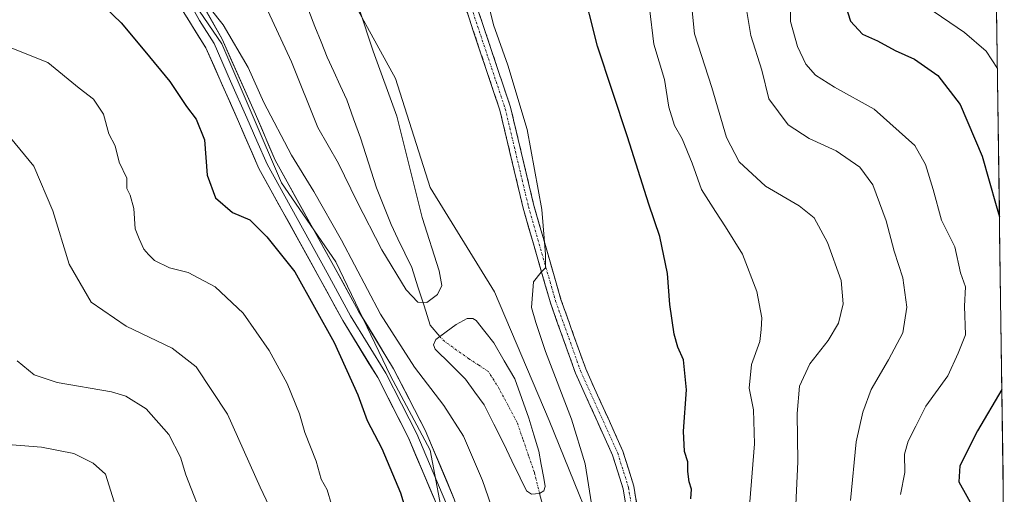
# Model space of a CAD drawing. Units: metres. Extents: x 595892 to 598351, y 4649704 to 4650468.
# Drawn here: x 598126 to 598349, y 4650233 to 4650341 of the extents above; entities that cross this region are included whole.
import ezdxf

# ---------------------------------------------------------------- set-up
doc = ezdxf.new("R2010")
doc.units = ezdxf.units.M
doc.header["$MEASUREMENT"] = 0
doc.linetypes.add('TRAZO_Y_PUNTO', pattern=[1, 0.5, -0.25, 0, -0.25])
doc.linetypes.add('TRAZOSX2', pattern=[1.5, 1, -0.5])
for name, color, linetype, lineweight in [('Arbolado forestal CxS', 92, 'Continuous', 0), ('Camino', 19, 'TRAZOSX2', 0), ('Camino Cxs', 19, 'Continuous', 0), ('Camino eje', 19, 'TRAZO_Y_PUNTO', 0), ('Corriente natural eje', 5, 'TRAZO_Y_PUNTO', 0), ('Corriente natural lineal', 142, 'Continuous', 13), ('Curva de nivel maestra', 36, 'Continuous', 30), ('Curva de nivel normal', 36, 'Continuous', 0), ('Estanque', 2, 'Continuous', 0), ('Estanque Cxs', 2, 'Continuous', 0), ('Layer 0', 7, 'Continuous', 0), ('Municipio CxS', 142, 'Continuous', 0), ('Pastizal CxS', 92, 'Continuous', 0)]:
    doc.layers.add(name, color=color, linetype=linetype, lineweight=lineweight)

# ---------------------------------------------------------------- blocks, each defined once
blk = doc.blocks.new('*U150')
at = {"layer": 'Curva de nivel normal', "color": 36, "linetype": 'Continuous', "lineweight": 0}
blk.add_polyline3d([(598331.07, 4650343.88, 680), (598339.61, 4650338.09, 680), (598344.54, 4650333.87, 680), (598347.06, 4650329.93, 680)], dxfattribs=at)
blk = doc.blocks.new('*U152')
at = {"layer": 'Curva de nivel maestra', "color": 36, "linetype": 'Continuous', "lineweight": 30}
for points in [[(598312.53, 4650344.67, 675), (598313.86, 4650340.67, 675), (598316.57, 4650337.71, 675), (598319.91, 4650336.22, 675), (598323.94, 4650333.99, 675), (598328.28, 4650332.05, 675), (598333.57, 4650328.34, 675), (598338.62, 4650321.78, 675), (598343.63, 4650310.11, 675), (598346.76, 4650298.9, 675), (598347.53, 4650296.31, 675)], [(598348.07, 4650257.22, 675), (598342.57, 4650247.84, 675), (598338.56, 4650239.98, 675), (598338.33, 4650236.36, 675), (598341.94, 4650229.85, 675), (598348.63, 4650216.46, 675)]]:
    blk.add_polyline3d(points, dxfattribs=at)

msp = doc.modelspace()

# ---------------------------------------------------------------- linework, layer by layer
at = {"layer": 'Arbolado forestal CxS', "color": 92, "linetype": 'Continuous', "lineweight": 0}
msp.add_polyline3d([(598261.4, 4650200.7, 646.75), (598260.2, 4650214.31, 646.74), (598245.62, 4650250.21, 643.35), (598233.28, 4650279.39, 643.95), (598218.69, 4650302.95, 642.44), (598210.84, 4650327.63, 641.84), (598197.37, 4650352.32, 639.73), (598189.52, 4650387.1, 640.07), (598183.91, 4650419.64, 640.02), (598172.69, 4650443.2, 639.65), (598155.86, 4650464.52, 637.57), (598155.6, 4650465, 637.58), (598328.95, 4650467.36, 683.63), (598327.45, 4650441.85, 685.67), (598343.94, 4650392.37, 684.06), (598346.42, 4650376.76, 684.11), (598348.62, 4650217.6, 675.62), (598345.59, 4650217.26, 674.44), (598312.65, 4650210.25, 661.96), (598281.62, 4650206.07, 653.03), (598267.11, 4650202.21, 649.16), (598262.25, 4650200.92, 647.02), (598261.4, 4650200.7, 646.75)], close=True, dxfattribs=at)
for points in [[(598155.6, 4650465, 637.58), (598155.86, 4650464.52, 637.57), (598172.69, 4650443.2, 639.65), (598183.91, 4650419.64, 640.02), (598189.52, 4650387.1, 640.07), (598197.37, 4650352.32, 639.73), (598210.84, 4650327.63, 641.84), (598218.69, 4650302.95, 642.44), (598233.28, 4650279.39, 643.95), (598245.62, 4650250.21, 643.35), (598260.2, 4650214.31, 646.74), (598261.4, 4650200.7, 646.75)], [(598346.42, 4650376.76, 684.11), (598348.62, 4650217.6, 675.62)], [(598103.12, 4650363.54, 648.93), (598126.68, 4650372.52, 646.57), (598152.49, 4650363.54, 644.45), (598171.56, 4650335.49, 645.5), (598185.03, 4650304.07, 646.65), (598197.37, 4650286.12, 646.44), (598209.71, 4650260.31, 646.78), (598218.69, 4650243.48, 646.73), (598222.05, 4650225.53, 647.1), (598230.91, 4650189.44, 646.29), (598226.68, 4650187.63, 647.69), (598203.87, 4650188.62, 655.5), (598183.98, 4650190.54, 661.06), (598165.11, 4650192.34, 666.95), (598146.26, 4650192.24, 672.25), (598127.01, 4650193.4, 677.41), (598106.6, 4650195.82, 683.79)], [(598103.12, 4650363.54, 648.93), (598126.68, 4650372.52, 646.57), (598152.49, 4650363.54, 644.45), (598171.56, 4650335.49, 645.5), (598185.03, 4650304.07, 646.65), (598197.37, 4650286.12, 646.44), (598209.71, 4650260.31, 646.78), (598218.69, 4650243.48, 646.73), (598222.05, 4650225.53, 647.1), (598230.91, 4650189.44, 646.29)]]:
    msp.add_polyline3d(points, dxfattribs=at)
at = {"layer": 'Camino', "color": 19, "linetype": 'TRAZOSX2', "lineweight": 0}
for points in [[(598241.72, 4650182.89), (598243.75, 4650181.51), (598248.23, 4650179.39), (598251.94, 4650179.91), (598255.62, 4650183.11), (598259.5, 4650189.16), (598262.79, 4650197.08), (598263.96, 4650201.91), (598264.27, 4650207.89), (598264.05, 4650215.96), (598263.94, 4650222.54), (598263.68, 4650226.46), (598262.37, 4650234.75), (598259.97, 4650242.36), (598251.58, 4650260.97), (598245.9, 4650276.86), (598239.75, 4650298.28), (598234.47, 4650320.48), (598225.46, 4650347.44)], [(598227.84, 4650348.21), (598236.88, 4650321.16), (598242.17, 4650298.91), (598248.28, 4650277.63), (598253.9, 4650261.9), (598262.31, 4650243.26), (598264.81, 4650235.32), (598266.17, 4650226.73), (598266.43, 4650222.64), (598266.55, 4650216.02), (598266.77, 4650207.86), (598266.44, 4650201.55)]]:
    msp.add_lwpolyline(points, dxfattribs=at)
at = {"layer": 'Camino Cxs', "color": 19, "linetype": 'Continuous', "lineweight": 0}
for points in [[(598263.03, 4650230.61, 647.44), (598262.37, 4650234.75, 647.35), (598261.17, 4650238.56, 647.16), (598259.97, 4650242.36, 646.87), (598258.29, 4650246.08, 646.74), (598256.61, 4650249.8, 646.71), (598254.94, 4650253.53, 646.24), (598253.26, 4650257.25, 646.25), (598251.58, 4650260.97, 646.23), (598250.16, 4650264.94, 645.9), (598248.74, 4650268.92, 645.85), (598247.32, 4650272.89, 645.78), (598245.9, 4650276.86, 645.39), (598244.67, 4650281.14, 645.11), (598243.44, 4650285.43, 644.96), (598242.21, 4650289.71, 644.72), (598240.98, 4650294, 644.45), (598239.75, 4650298.28, 644.33), (598238.69, 4650302.72, 644.2), (598237.64, 4650307.16, 644.23), (598236.58, 4650311.6, 644.08), (598235.53, 4650316.04, 643.9), (598234.47, 4650320.48, 643.92), (598232.97, 4650324.97, 644.02), (598231.47, 4650329.47, 643.91), (598229.97, 4650333.96, 643.88), (598228.46, 4650338.45, 643.8), (598226.96, 4650342.95, 643.97)], [(598229.35, 4650343.7, 644.26), (598230.85, 4650339.19, 644.06), (598232.36, 4650334.69, 644.22), (598233.87, 4650330.18, 644.29), (598235.37, 4650325.67, 644.19), (598236.88, 4650321.16, 644.15), (598237.94, 4650316.71, 644.31), (598239, 4650312.26, 644.45), (598240.05, 4650307.81, 644.43), (598241.11, 4650303.36, 644.26), (598242.17, 4650298.91, 644.52), (598243.39, 4650294.65, 644.85), (598244.61, 4650290.4, 645.1), (598245.84, 4650286.14, 645.22), (598247.06, 4650281.89, 645.4), (598248.28, 4650277.63, 645.83), (598249.69, 4650273.7, 646.02), (598251.09, 4650269.77, 646.03), (598252.5, 4650265.83, 646.35), (598253.9, 4650261.9, 646.62), (598255.58, 4650258.17, 646.52), (598257.26, 4650254.44, 646.68), (598258.95, 4650250.72, 646.88), (598260.63, 4650246.99, 646.95), (598262.31, 4650243.26, 647.11), (598263.56, 4650239.29, 647.34), (598264.81, 4650235.32, 647.47), (598265.49, 4650231.03, 647.53)]]:
    msp.add_polyline3d(points, dxfattribs=at)
at = {"layer": 'Camino eje', "color": 19, "linetype": 'TRAZO_Y_PUNTO', "lineweight": 0}
msp.add_lwpolyline([(598226.65, 4650347.83), (598235.68, 4650320.82), (598240.96, 4650298.6), (598247.09, 4650277.25), (598252.74, 4650261.44), (598256.94, 4650252.13), (598261.14, 4650242.81), (598263.59, 4650235.04), (598264.93, 4650226.6), (598265.06, 4650224.55), (598265.19, 4650222.59), (598265.25, 4650219.28), (598265.3, 4650215.99), (598265.52, 4650207.88), (598265.2, 4650201.73), (598264.82, 4650200.15)], dxfattribs=at)
at = {"layer": 'Corriente natural eje', "color": 5, "linetype": 'TRAZO_Y_PUNTO', "lineweight": 0}
msp.add_polyline3d([(598243.47, 4650233.66, 640.76), (598242.28, 4650238.47, 640.55), (598240.97, 4650242.24, 640.48), (598239.67, 4650246.01, 640.48), (598238.36, 4650249.79, 640.48), (598236.34, 4650253.6, 640.45), (598234.32, 4650257.41, 640.45), (598231.89, 4650261.29, 640.45), (598229.67, 4650262.75, 640.46), (598227.44, 4650264.2, 640.45), (598224.68, 4650266.18, 640.55), (598221.92, 4650268.17, 640.6), (598220.85, 4650269.21, 640.82)], dxfattribs=at)
at = {"layer": 'Corriente natural lineal', "color": 142, "linetype": 'Continuous', "lineweight": 13}
for points in [[(598220.85, 4650269.21, 640.82), (598218.73, 4650271.81, 641.12), (598217.32, 4650276.15, 640.02), (598215.92, 4650280.5, 639.15), (598214.51, 4650284.85, 639.1), (598212.96, 4650288.1, 638.85), (598211.4, 4650291.35, 638.61), (598209.85, 4650294.6, 638.67), (598208.18, 4650298.76, 638.37), (598206.51, 4650302.92, 638.12), (598205.32, 4650306.69, 638.14), (598204.12, 4650310.45, 637.97), (598202.93, 4650314.22, 637.78), (598201.37, 4650318.53, 637.63), (598199.8, 4650322.84, 637.43), (598198.33, 4650326.05, 637.34), (598196.87, 4650329.25, 637.18), (598195.4, 4650332.46, 637.1), (598194, 4650335.97, 636.99), (598192.6, 4650339.47, 636.83), (598191.2, 4650342.98, 636.72)], [(598245.15, 4650227.03, 641.8), (598244.31, 4650230.35, 641.49), (598243.47, 4650233.66, 640.76)]]:
    msp.add_polyline3d(points, dxfattribs=at)
at = {"layer": 'Curva de nivel maestra', "color": 36, "linetype": 'Continuous', "lineweight": 30}
for points in [[(598139.66, 4650349.12, 650), (598148.77, 4650340.24, 650), (598154.08, 4650333.82, 650), (598159.78, 4650327.01, 650), (598163.54, 4650321.33, 650), (598165.76, 4650318.43, 650), (598167.62, 4650313.8, 650), (598168.2, 4650305.75, 650), (598170.12, 4650300.61, 650), (598173.94, 4650297.33, 650), (598177.87, 4650295.66, 650), (598181.72, 4650291.78, 650), (598188.06, 4650283.87, 650), (598196.93, 4650267.9, 650), (598202.33, 4650256.04, 650), (598204.46, 4650250.2, 650), (598207.79, 4650243.88, 650), (598211.99, 4650233.8, 650), (598216.38, 4650219.52, 650)], [(598277.69, 4650232.48, 650), (598277.86, 4650234.66, 650), (598277.32, 4650236.32, 650), (598276.99, 4650238.68, 650), (598276.98, 4650240.84, 650), (598276.28, 4650243.22, 650), (598276.02, 4650247.83, 650), (598276.74, 4650257.19, 650), (598276.02, 4650263.99, 650), (598274.71, 4650266.8, 650), (598273.92, 4650269.8, 650), (598272.93, 4650276.47, 650), (598272.39, 4650283.47, 650), (598270.66, 4650291.9, 650), (598268.16, 4650299.2, 650), (598263.34, 4650314.48, 650), (598256.6, 4650335.02, 650), (598252.88, 4650349.74, 650)]]:
    msp.add_polyline3d(points, dxfattribs=at)
at = {"layer": 'Curva de nivel normal', "color": 36, "linetype": 'Continuous', "lineweight": 0}
for points in [[(598181.96, 4650342.97, 640), (598187.28, 4650331.41, 640), (598193.26, 4650316.59, 640), (598197.94, 4650308.42, 640), (598202.07, 4650299.88, 640), (598207.78, 4650288.86, 640), (598213.28, 4650279.82, 640), (598215.91, 4650276.98, 640), (598217.92, 4650276.95, 640), (598220.34, 4650278.76, 640), (598221.36, 4650280.8, 640), (598220.74, 4650284.13, 640), (598216.9, 4650296.22, 640), (598211.15, 4650319.17, 640), (598205.82, 4650333.89, 640), (598196.2, 4650362.92, 640)], [(598166.28, 4650346.94, 645), (598171.86, 4650339.79, 645), (598177.47, 4650330.13, 645), (598181.03, 4650322.22, 645), (598187.3, 4650310.27, 645), (598192.37, 4650302.11, 645), (598198.61, 4650291.07, 645), (598207.47, 4650274.28, 645), (598215.11, 4650262.26, 645), (598221.81, 4650253.62, 645), (598226.2, 4650246.67, 645), (598230.56, 4650236.66, 645), (598236.48, 4650219.42, 645)], [(598300.28, 4650346.73, 670), (598300.27, 4650340.55, 670), (598301.79, 4650334.89, 670), (598303.75, 4650330.9, 670), (598305.92, 4650328.41, 670), (598310.21, 4650325.7, 670), (598319.21, 4650320.7, 670), (598328.4, 4650312.48, 670), (598330.79, 4650308.18, 670), (598332.56, 4650302.54, 670), (598334.44, 4650295.61, 670), (598337.41, 4650289.57, 670), (598338.74, 4650283.64, 670), (598339.86, 4650280.47, 670), (598339.66, 4650276.13, 670), (598339.82, 4650269.64, 670), (598338.18, 4650265.47, 670), (598335.82, 4650260.3, 670), (598330.86, 4650253.47, 670), (598328.64, 4650248.9, 670), (598326.84, 4650245.55, 670), (598326.03, 4650242.57, 670), (598326.13, 4650238.47, 670), (598325.15, 4650233.47, 670)], [(598255.5, 4650229.46, 645), (598253.74, 4650240.37, 645), (598250.69, 4650250.5, 645), (598244.8, 4650265.83, 645), (598242.6, 4650272.4, 645), (598241.66, 4650275.8, 645), (598242.11, 4650281.64, 645), (598243.79, 4650283.84, 645), (598244.8, 4650284.8, 645), (598244.83, 4650287.78, 645), (598243.98, 4650297.99, 645), (598240.68, 4650316.15, 645), (598236.3, 4650330.69, 645), (598233.04, 4650339.83, 645), (598231.68, 4650345.42, 645)], [(598277.84, 4650344.47, 660), (598278.52, 4650337.76, 660), (598282.47, 4650325.62, 660), (598285.73, 4650314.28, 660), (598288.64, 4650308.77, 660), (598294.57, 4650303.32, 660), (598302.21, 4650298.85, 660), (598305.58, 4650296.14, 660), (598308.65, 4650290.51, 660), (598311.71, 4650281.9, 660), (598312.15, 4650276.67, 660), (598311.08, 4650272.27, 660), (598308.79, 4650268.34, 660), (598304.6, 4650263.03, 660), (598302.26, 4650257.98, 660), (598301.78, 4650251.77, 660), (598301.93, 4650240.86, 660), (598301.17, 4650224.6, 660)], [(598268.36, 4650343.6, 655), (598269.28, 4650335.42, 655), (598271.71, 4650327.43, 655), (598272.71, 4650321.16, 655), (598274, 4650317.05, 655), (598275.71, 4650314.03, 655), (598277.99, 4650308.5, 655), (598280.12, 4650302.53, 655), (598283.26, 4650297.52, 655), (598285.56, 4650294.08, 655), (598289.38, 4650287.86, 655), (598292.63, 4650279.4, 655), (598293.73, 4650273.47, 655), (598293.57, 4650270.8, 655), (598293.32, 4650268.13, 655), (598291.38, 4650262.9, 655), (598290.9, 4650257.55, 655), (598291.87, 4650252.61, 655), (598292.12, 4650244.97, 655), (598291.05, 4650231.78, 655)], [(598290.16, 4650344.2, 665), (598291.29, 4650337.43, 665), (598293.76, 4650329.57, 665), (598295.32, 4650323.06, 665), (598299.72, 4650317.14, 665), (598304.44, 4650314.08, 665), (598310.57, 4650311.28, 665), (598315.91, 4650307.62, 665), (598318.9, 4650303.56, 665), (598321.88, 4650295.4, 665), (598323.74, 4650288.53, 665), (598325.64, 4650282.54, 665), (598326.54, 4650275.9, 665), (598325.65, 4650270.04, 665), (598322.4, 4650263.98, 665), (598318.48, 4650257.26, 665), (598316.59, 4650252.07, 665), (598315.13, 4650245.42, 665), (598313.82, 4650232.12, 665)], [(598116.57, 4650337.46, 655), (598132.16, 4650331.27, 655), (598139.27, 4650325.48, 655), (598142.51, 4650322.99, 655), (598144.75, 4650319.56, 655), (598145.97, 4650315.17, 655), (598147.37, 4650312.41, 655), (598148.29, 4650308.71, 655), (598150.05, 4650305.07, 655), (598150.07, 4650302.76, 655), (598150.77, 4650301.28, 655), (598151.61, 4650298.26, 655), (598151.94, 4650293.61, 655), (598152.83, 4650291.34, 655), (598153.86, 4650289.01, 655), (598154.97, 4650287.78, 655), (598156.29, 4650286.43, 655), (598159.67, 4650284.81, 655), (598163.92, 4650283.73, 655), (598170.05, 4650280.52, 655), (598176.35, 4650274.5, 655), (598182.29, 4650266.04, 655), (598186.32, 4650258.6, 655), (598189.11, 4650251.75, 655), (598190.32, 4650247.52, 655), (598192.89, 4650241.03, 655), (598194.05, 4650236.92, 655), (598195.38, 4650234.53, 655), (598196.39, 4650231.18, 655)], [(598122.68, 4650315.49, 660), (598128.98, 4650307.79, 660), (598133.32, 4650297.68, 660), (598136.98, 4650285.64, 660), (598142, 4650277.03, 660), (598149.9, 4650271.59, 660), (598160.3, 4650266.6, 660), (598165.7, 4650262.38, 660), (598172.84, 4650251.65, 660), (598180.24, 4650235.1, 660), (598183.58, 4650227.95, 660), (598185.7, 4650221.23, 660), (598187.79, 4650216.27, 660), (598189.47, 4650209.24, 660), (598191.42, 4650198.75, 660), (598190.43, 4650188.15, 660), (598187.93, 4650180.8, 660), (598183.46, 4650174.13, 660), (598175.7, 4650165.66, 660), (598159.43, 4650149.92, 660), (598127.02, 4650124.8, 660), (598104, 4650106.46, 660)], [(598125.22, 4650263.7, 665), (598129.07, 4650260.56, 665), (598134.26, 4650258.79, 665), (598146.58, 4650256.74, 665), (598149.84, 4650255.7, 665), (598154.4, 4650252.87, 665), (598159.57, 4650247.05, 665), (598162.22, 4650241.89, 665), (598163.42, 4650237.9, 665), (598167.68, 4650226.89, 665), (598174.63, 4650204.15, 665), (598175.46, 4650199.85, 665), (598174.69, 4650195.12, 665), (598171.21, 4650185.08, 665), (598165.27, 4650175.68, 665), (598154.29, 4650163.39, 665), (598141.16, 4650151.8, 665), (598118.86, 4650135.55, 665)], [(598121.14, 4650244.96, 670), (598130.7, 4650244.17, 670), (598138.04, 4650242.78, 670), (598142.39, 4650240.52, 670), (598145.24, 4650238.05, 670), (598155.45, 4650205.19, 670), (598157.15, 4650197.86, 670), (598156.8, 4650191.56, 670), (598151.01, 4650181.73, 670), (598140.66, 4650168.8, 670), (598134.17, 4650162.32, 670), (598127.15, 4650156.92, 670), (598123.92, 4650154.87, 670)]]:
    msp.add_polyline3d(points, dxfattribs=at)
at = {"layer": 'Estanque', "color": 2, "linetype": 'Continuous', "lineweight": 0}
for points in [[(598220.85, 4650269.21, 640.9), (598222.29, 4650270.28, 640.8), (598224.57, 4650271.97, 640.78), (598227.09, 4650273.29, 640.69), (598228.35, 4650273.35, 640.82), (598229.12, 4650272.89, 640.85), (598231.1, 4650270.35, 640.72), (598233.08, 4650267.8, 640.81), (598235.46, 4650263.73, 640.73), (598237.84, 4650259.65, 640.87), (598239.44, 4650255.19, 640.82), (598241.04, 4650250.72, 640.61), (598242.15, 4650247, 640.69), (598243.25, 4650243.27, 640.8), (598243.83, 4650240.23, 640.82), (598244.41, 4650237.19, 640.83), (598244.69, 4650235.29, 640.85), (598244.44, 4650234.29, 640.83), (598243.47, 4650233.66, 640.76)], [(598241.66, 4650233.55, 640.65), (598240.52, 4650234.31, 640.89), (598239.06, 4650237.24, 641.09), (598237.2, 4650241.09, 640.97), (598235.34, 4650244.93, 640.92), (598233.13, 4650249.35, 641.07), (598230.91, 4650253.77, 640.74), (598228.82, 4650256.67, 640.92), (598226.72, 4650259.57, 640.7), (598223.29, 4650262.97, 640.89), (598219.85, 4650266.37, 641.28), (598219.42, 4650267.32, 641.28), (598220.01, 4650268.59, 640.96), (598220.85, 4650269.21, 640.9)], [(598243.47, 4650233.66, 640.76), (598241.66, 4650233.55, 640.65)]]:
    msp.add_polyline3d(points, dxfattribs=at)
at = {"layer": 'Estanque Cxs', "color": 2, "linetype": 'Continuous', "lineweight": 0}
msp.add_polyline3d([(598243.47, 4650233.66, 640.76), (598241.66, 4650233.55, 640.65), (598240.52, 4650234.31, 640.89), (598239.06, 4650237.24, 641.09), (598237.2, 4650241.09, 640.97), (598235.34, 4650244.93, 640.92), (598233.13, 4650249.35, 641.07), (598230.91, 4650253.77, 640.74), (598228.82, 4650256.67, 640.92), (598226.72, 4650259.57, 640.7), (598223.29, 4650262.97, 640.89), (598219.85, 4650266.37, 641.28), (598219.42, 4650267.32, 641.28), (598220.01, 4650268.59, 640.96), (598222.29, 4650270.28, 640.8), (598224.57, 4650271.97, 640.78), (598227.09, 4650273.29, 640.69), (598228.35, 4650273.35, 640.82), (598229.12, 4650272.89, 640.85), (598231.1, 4650270.35, 640.72), (598233.08, 4650267.8, 640.81), (598235.46, 4650263.73, 640.73), (598237.84, 4650259.65, 640.87), (598239.44, 4650255.19, 640.82), (598241.04, 4650250.72, 640.61), (598242.15, 4650247, 640.69), (598243.25, 4650243.27, 640.8), (598243.83, 4650240.23, 640.82), (598244.41, 4650237.19, 640.83), (598244.69, 4650235.29, 640.85), (598244.44, 4650234.29, 640.83), (598243.47, 4650233.66, 640.76)], close=True, dxfattribs=at)
at = {"layer": 'Layer 0', "linetype": 'Continuous', "lineweight": 0}
for points in [[(598083.03, 4650464.01), (598092.62, 4650446.24), (598102.41, 4650429.29), (598109.34, 4650416.56), (598115.98, 4650406.4), (598126.81, 4650392.28), (598134.06, 4650383.69), (598147.35, 4650369.1), (598155.6, 4650358.77), (598165, 4650348.28), (598171.62, 4650336.55), (598179.13, 4650319.56), (598183.65, 4650309.16), (598197.22, 4650284.62), (598202.49, 4650274.96), (598210.43, 4650261.94), (598217.54, 4650248.03), (598224.16, 4650232.4), (598230.11, 4650213.86), (598235.62, 4650199.03), (598237.22, 4650194.34), (598241.72, 4650182.89)], [(598235.8, 4650186.63), (598233.33, 4650192.92), (598231.72, 4650197.64), (598226.19, 4650212.51), (598220.27, 4650230.96), (598213.78, 4650246.28), (598206.82, 4650259.92), (598198.9, 4650272.88), (598193.59, 4650282.62), (598179.93, 4650307.32), (598175.33, 4650317.89), (598167.95, 4650334.61), (598161.42, 4650345.06), (598151.92, 4650355.66), (598148.43, 4650360.04), (598143.69, 4650365.98), (598130.44, 4650380.52), (598123.06, 4650389.26), (598113.31, 4650401.97)], [(598163.21, 4650346.67), (598166.52, 4650340.81), (598169.79, 4650335.58), (598173.54, 4650327.09), (598177.23, 4650318.73), (598179.49, 4650313.53), (598181.79, 4650308.24), (598195.41, 4650283.62), (598200.7, 4650273.92), (598204.66, 4650267.44), (598208.63, 4650260.93), (598212.18, 4650253.98), (598215.66, 4650247.16), (598222.22, 4650231.68), (598228.15, 4650213.19), (598230.92, 4650205.75), (598233.67, 4650198.34), (598235.28, 4650193.63), (598238.76, 4650184.76)]]:
    msp.add_lwpolyline(points, dxfattribs=at)
for points in [[(598167.21, 4650344.37, 644.87), (598169.41, 4650340.46, 644.95), (598171.62, 4650336.55, 645.48), (598173.5, 4650332.3, 645.51), (598175.38, 4650328.06, 646.06), (598177.25, 4650323.81, 645.96), (598179.13, 4650319.56, 645.73), (598180.64, 4650316.09, 645.93), (598182.14, 4650312.63, 646.12), (598183.65, 4650309.16, 646.13), (598185.91, 4650305.07, 646.38), (598188.17, 4650300.98, 646.34), (598190.44, 4650296.89, 646.74), (598192.7, 4650292.8, 646.78), (598194.96, 4650288.71, 646.78), (598197.22, 4650284.62, 646.8), (598198.98, 4650281.4, 646.52), (598200.73, 4650278.18, 646.65), (598202.49, 4650274.96, 646.54), (598204.48, 4650271.71, 646.36), (598206.46, 4650268.45, 646.89), (598208.45, 4650265.2, 646.45), (598210.43, 4650261.94, 646.64), (598212.21, 4650258.46, 646.84), (598213.99, 4650254.99, 646.72), (598215.76, 4650251.51, 646.89), (598217.54, 4650248.03, 646.75), (598219.2, 4650244.12, 646.58), (598220.85, 4650240.22, 646.68), (598222.51, 4650236.31, 646.69), (598224.16, 4650232.4, 646.56)], [(598220.27, 4650230.96, 647.25), (598218.65, 4650234.79, 647.31), (598217.03, 4650238.62, 646.87), (598215.4, 4650242.45, 647.18), (598213.78, 4650246.28, 647.24), (598212.04, 4650249.69, 647.07), (598210.3, 4650253.1, 647.54), (598208.56, 4650256.51, 647.59), (598206.82, 4650259.92, 647.18), (598204.84, 4650263.16, 647.53), (598202.86, 4650266.4, 647.42), (598200.88, 4650269.64, 647.45), (598198.9, 4650272.88, 647.5), (598197.13, 4650276.13, 647.28), (598195.36, 4650279.37, 647.75), (598193.59, 4650282.62, 647.68), (598191.31, 4650286.74, 647.44), (598189.04, 4650290.85, 647.77), (598186.76, 4650294.97, 647.23), (598184.48, 4650299.09, 647.2), (598182.21, 4650303.2, 646.8), (598179.93, 4650307.32, 647.02), (598178.4, 4650310.84, 646.77), (598176.86, 4650314.37, 646.44), (598175.33, 4650317.89, 646.77), (598173.49, 4650322.07, 646.59), (598171.64, 4650326.25, 646.21), (598169.8, 4650330.43, 646.32), (598167.95, 4650334.61, 645.74), (598165.77, 4650338.09, 645.83), (598163.6, 4650341.58, 645.69)]]:
    msp.add_polyline3d(points, dxfattribs=at)
at = {"layer": 'Municipio CxS', "color": 142, "linetype": 'Continuous', "lineweight": 0}
msp.add_polyline3d([(598346.89, 4650342.62, 682.89), (598346.96, 4650337.62, 681.42), (598347.03, 4650332.62, 680.26), (598347.1, 4650327.62, 679.09), (598347.16, 4650322.62, 677.84), (598347.23, 4650317.62, 677.34), (598347.3, 4650312.62, 676.78), (598347.37, 4650307.63, 676.13), (598347.44, 4650302.63, 675.49), (598347.51, 4650297.63, 675.02), (598347.58, 4650292.63, 674.43), (598347.65, 4650287.63, 673.64), (598347.72, 4650282.63, 673.21), (598347.79, 4650277.63, 672.71), (598347.86, 4650272.64, 672.74), (598347.92, 4650267.64, 673.03), (598347.99, 4650262.64, 673.7), (598348.06, 4650257.64, 674.51), (598348.13, 4650252.64, 675.39), (598348.2, 4650247.64, 676.53), (598348.27, 4650242.64, 677.53), (598348.34, 4650237.65, 677.97), (598348.41, 4650232.65, 677.54)], dxfattribs=at)
at = {"layer": 'Pastizal CxS', "color": 92, "linetype": 'Continuous', "lineweight": 0}
for points in [[(598155.6, 4650465, 637.58), (598155.86, 4650464.52, 637.57), (598172.69, 4650443.2, 639.65), (598183.91, 4650419.64, 640.02), (598189.52, 4650387.1, 640.07), (598197.37, 4650352.32, 639.73), (598210.84, 4650327.63, 641.84), (598218.69, 4650302.95, 642.44), (598233.28, 4650279.39, 643.95), (598245.62, 4650250.21, 643.35), (598260.2, 4650214.31, 646.74), (598261.4, 4650200.7, 646.75)], [(598103.12, 4650363.54, 648.93), (598126.68, 4650372.52, 646.57), (598152.49, 4650363.54, 644.45), (598171.56, 4650335.49, 645.5), (598185.03, 4650304.07, 646.65), (598197.37, 4650286.12, 646.44), (598209.71, 4650260.31, 646.78), (598218.69, 4650243.48, 646.73), (598222.05, 4650225.53, 647.1), (598230.91, 4650189.44, 646.29)], [(598197.37, 4650352.32, 639.73), (598210.84, 4650327.63, 641.84), (598218.69, 4650302.95, 642.44), (598233.28, 4650279.39, 643.95), (598245.62, 4650250.21, 643.35), (598260.2, 4650214.31, 646.74), (598261.4, 4650200.7, 646.75), (598256.37, 4650199.36, 645.25), (598255.59, 4650199.15, 644.93), (598248.83, 4650196.67, 643.49), (598243.52, 4650194.72, 643.76), (598241.64, 4650194.03, 644.05), (598237.28, 4650192.17, 645.13), (598235.76, 4650191.52, 645.31), (598232.4, 4650190.08, 645.77), (598230.91, 4650189.44, 646.29), (598230.91, 4650189.44, 646.29), (598222.05, 4650225.53, 647.1), (598218.69, 4650243.48, 646.73), (598209.71, 4650260.31, 646.78), (598197.37, 4650286.12, 646.44), (598185.03, 4650304.07, 646.65), (598171.56, 4650335.49, 645.5), (598152.49, 4650363.54, 644.45)]]:
    msp.add_polyline3d(points, dxfattribs=at)

# ---------------------------------------------------------------- block references
at = {"layer": 'Curva de nivel maestra', "color": 36, "linetype": 'Continuous', "lineweight": 30}
msp.add_blockref('*U152', (0, 0), dxfattribs=at)
at = {"layer": 'Curva de nivel normal', "color": 36, "linetype": 'Continuous', "lineweight": 0}
msp.add_blockref('*U150', (0, 0), dxfattribs=at)

doc.saveas('drawing.dxf')
